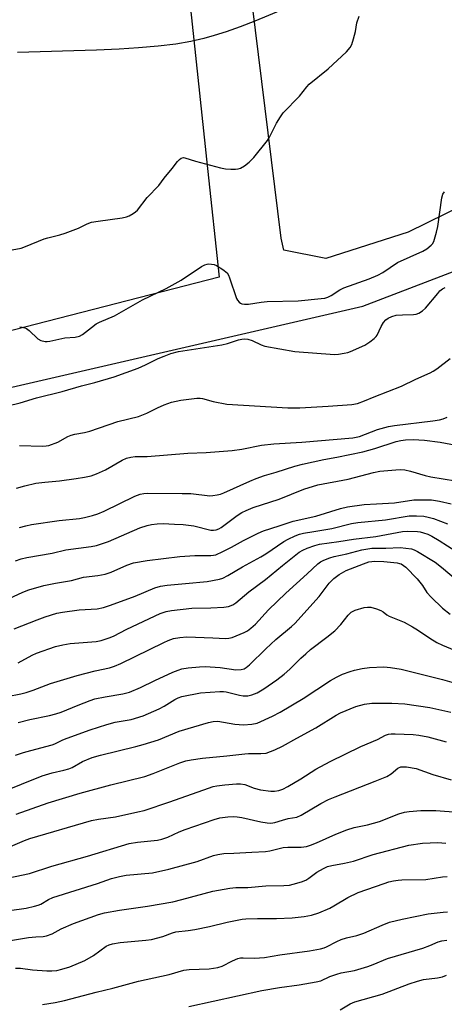
# Model space of a CAD drawing. Units: inches. Extents: x 1249768 to 1255768, y 553452 to 557452.
# Drawn here: x 1251979 to 1252110, y 554045 to 554347 of the extents above; entities that cross this region are included whole.
import ezdxf

# ---------------------------------------------------------------- set-up
doc = ezdxf.new("R2010")
doc.units = ezdxf.units.IN
doc.header["$MEASUREMENT"] = 0
for name, color, linetype in [('HYDRO-Single Line Stream', 4, 'Continuous'), ('NTRL-Trees', 3, 'Continuous'), ('Undefined', 1, 'Continuous')]:
    doc.layers.add(name, color=color, linetype=linetype)

msp = doc.modelspace()

# ---------------------------------------------------------------- linework, layer by layer
at = {"layer": 'HYDRO-Single Line Stream'}
msp.add_lwpolyline([(1252061.19, 554350.46), (1252051.62, 554346.53), (1252047.14, 554344.81), (1252042.85, 554343.27), (1252039.13, 554342.05), (1252035.97, 554341.15), (1252031.99, 554340.26), (1252027.3, 554339.48), (1252021.91, 554338.83), (1252015.88, 554338.3), (1252009.98, 554337.93), (1252003.01, 554337.61), (1251978.72, 554336.91)], dxfattribs=at)
at = {"layer": 'NTRL-Trees'}
for points in [[(1252341.43, 554356.45, 0), (1252295.43, 554339.59, 0), (1252274.33, 554341.05, 0), (1252254.9, 554338.49, 0), (1252217.87, 554329.69, 0), (1252121.81, 554293.03, 0), (1252098.72, 554281.66, 0), (1252073.42, 554273.59, 0), (1252060.56, 554276.15, 0), (1252059.7, 554279.81, 0), (1252047.8, 554376.24, 0)], [(1252031.13, 554357.2, 0), (1252037.08, 554301.24, 0), (1252040.65, 554267.91, 0), (1251952.56, 554245.29, 0), (1251885.06, 554229.8, 0), (1251750.17, 554221.48, 0), (1251732.32, 554227.43, 0), (1251731.13, 554254.81, 0), (1251740.35, 554313.86, 0), (1251839.87, 554359.01, 0)], [(1251610.16, 554188.08, 0), (1251635.89, 554200.05, 0), (1251744.22, 554203.62, 0), (1251918.03, 554219.1, 0), (1251948.96, 554227.65, 0), (1252084.78, 554258.93, 0), (1252245.37, 554320.52, 0), (1252283.5, 554324.56, 0), (1252300.73, 554323.82, 0), (1252317.58, 554331.8, 0), (1252332.26, 554334.09, 0)]]:
    msp.add_polyline3d(points, dxfattribs=at)
at = {"layer": 'Undefined'}
for points, elevation in [([(1251977.1, 554276.3), (1251979.88, 554276.83), (1251981.22, 554277.25), (1251986.89, 554279.67), (1251988.01, 554280), (1251991.71, 554280.83), (1251993.36, 554281.37), (1251997.41, 554282.92), (1252000.14, 554284.25), (1252001.42, 554284.73), (1252003.46, 554285.11), (1252010.82, 554286.07), (1252012.23, 554286.37), (1252013.01, 554286.7), (1252014.24, 554287.42), (1252014.93, 554287.91), (1252015.54, 554288.5), (1252018.52, 554292.37), (1252022.15, 554296.04), (1252023.73, 554298.25), (1252026.24, 554301.27), (1252027.85, 554303.4), (1252028.42, 554304.04), (1252029.03, 554304.46), (1252029.65, 554304.58), (1252030.11, 554304.51), (1252033.37, 554303.53), (1252041.11, 554301.44), (1252042.55, 554301.17), (1252044.25, 554301), (1252045.67, 554301), (1252046.47, 554301.15), (1252047.23, 554301.4), (1252048.42, 554302.05), (1252049.91, 554303.21), (1252051.27, 554304.67), (1252055.47, 554309.9), (1252056.06, 554310.88), (1252058.27, 554315.22), (1252059.46, 554317.17), (1252060.33, 554318.33), (1252065.35, 554323.46), (1252067.59, 554326.38), (1252068.28, 554327.17), (1252074.1, 554331.86), (1252079.72, 554337.09), (1252080.91, 554338.37), (1252081.44, 554339.37), (1252081.96, 554341.03), (1252082.54, 554343.29), (1252082.98, 554345.99), (1252083.68, 554348.06)], 344), ([(1251979.38, 554252.64), (1251980.19, 554252.55), (1251980.98, 554252.35), (1251981.43, 554252.15), (1251982.3, 554251.55), (1251984.97, 554248.96), (1251985.93, 554248.45), (1251987.24, 554248.11), (1251987.79, 554248.09), (1251988.64, 554248.21), (1251993.2, 554249.21), (1251996.38, 554249.41), (1251997.75, 554249.72), (1251998.7, 554250.23), (1252001.39, 554252.47), (1252002.84, 554253.52), (1252003.89, 554254.04), (1252008.5, 554255.97), (1252017.12, 554260.88), (1252024.36, 554264.35), (1252028.96, 554266.96), (1252035.22, 554271.17), (1252036.21, 554271.67), (1252036.98, 554271.89), (1252037.5, 554271.95), (1252038.3, 554271.91), (1252039.09, 554271.76), (1252039.85, 554271.48), (1252041.77, 554270.27), (1252043.06, 554269.2), (1252043.52, 554268.51), (1252043.86, 554267.72), (1252046, 554261.32), (1252046.27, 554260.82), (1252046.77, 554260.21), (1252047.16, 554259.89), (1252047.64, 554259.68), (1252048.47, 554259.55), (1252049.62, 554259.58), (1252053.54, 554260.24), (1252055.39, 554260.44), (1252064.92, 554260.63), (1252072, 554261.28), (1252073.08, 554261.46), (1252074.03, 554261.72), (1252075.04, 554262.21), (1252077.73, 554263.97), (1252078.97, 554264.58), (1252086.75, 554267.36), (1252089.43, 554268.46), (1252090.92, 554269.33), (1252095.46, 554272.37), (1252103.21, 554275.88), (1252104.45, 554276.61), (1252105.79, 554277.67), (1252106.15, 554278.09), (1252106.55, 554278.84), (1252107.45, 554281.66), (1252107.78, 554283.41), (1252109.05, 554292.24), (1252109.38, 554293.35), (1252109.82, 554294.09)], 346), ([(1251971.4, 554227.33), (1251979.57, 554229.25), (1251984.54, 554230.82), (1251992.39, 554232.75), (1251998.36, 554234.53), (1252002.47, 554235.49), (1252008.39, 554237.23), (1252015.73, 554239.91), (1252018, 554240.93), (1252021.93, 554242.89), (1252023.73, 554243.65), (1252025.81, 554244.42), (1252028.16, 554245.05), (1252041.45, 554247.14), (1252043.23, 554247.55), (1252046.56, 554248.62), (1252047.6, 554248.83), (1252048.36, 554248.9), (1252049.44, 554248.8), (1252050.79, 554248.44), (1252053.59, 554247.05), (1252054.67, 554246.67), (1252063.92, 554245.05), (1252076.1, 554244.12), (1252077.28, 554244.21), (1252079.02, 554244.5), (1252080.17, 554244.76), (1252081.01, 554245.03), (1252085.42, 554247.02), (1252086.88, 554247.98), (1252088.26, 554249.04), (1252088.86, 554249.64), (1252089.17, 554250.11), (1252090.42, 554252.71), (1252091.15, 554253.98), (1252091.81, 554254.75), (1252092.51, 554255.29), (1252093.72, 554255.83), (1252095.01, 554256.17), (1252096.96, 554256.34), (1252100.37, 554256.4), (1252101.19, 554256.54), (1252101.94, 554256.85), (1252103.11, 554257.59), (1252103.98, 554258.32), (1252107.76, 554262.91), (1252108.47, 554263.65), (1252109.21, 554264.26), (1252110.1, 554264.75)], 348), ([(1251979.35, 554216.14), (1251986.35, 554215.97), (1251987.51, 554216.03), (1251988.37, 554216.2), (1251991.14, 554217.24), (1251994.17, 554218.93), (1251995.23, 554219.4), (1251996.36, 554219.7), (1251999.27, 554220.2), (1252000.91, 554220.58), (1252009.52, 554223.56), (1252015.83, 554225.08), (1252018.48, 554226.16), (1252021.73, 554227.8), (1252023.73, 554228.69), (1252025.99, 554229.44), (1252028.91, 554230.07), (1252033.82, 554230.7), (1252034.79, 554230.75), (1252035.53, 554230.63), (1252038.76, 554229.69), (1252043.01, 554228.88), (1252061.75, 554227.77), (1252065.38, 554227.8), (1252074.15, 554228.27), (1252081.44, 554228.78), (1252083.12, 554229.09), (1252085.24, 554229.87), (1252088.22, 554231.17), (1252096.63, 554234.4), (1252101.08, 554236.53), (1252105.41, 554238.49), (1252106.36, 554238.99), (1252107.48, 554239.74), (1252111.61, 554242.95)], 350), ([(1251978.44, 554203.04), (1251980.96, 554203.83), (1251984.34, 554204.59), (1251987.15, 554204.97), (1251991.59, 554205.37), (1251996.69, 554206), (1251999.29, 554206.44), (1252001.33, 554206.88), (1252002.99, 554207.48), (1252005.69, 554208.69), (1252010.89, 554211.7), (1252012.2, 554212.25), (1252013.56, 554212.64), (1252014.81, 554212.77), (1252018.53, 554212.85), (1252031.05, 554213.82), (1252036.67, 554214.01), (1252044.69, 554214.62), (1252047.59, 554215.02), (1252053.61, 554216.25), (1252057.4, 554216.72), (1252066.09, 554217.21), (1252081.75, 554218.51), (1252083.72, 554218.93), (1252089.25, 554221.11), (1252092.67, 554221.99), (1252094.53, 554222.3), (1252106.3, 554223.75), (1252108.36, 554224.08), (1252109.42, 554224.36), (1252110.72, 554224.85)], 352), ([(1251979.36, 554190.96), (1251981.3, 554191.53), (1251983.02, 554191.87), (1251991.48, 554193.16), (1251997.8, 554193.79), (1251999.26, 554194.08), (1252001.76, 554194.72), (1252003.41, 554195.23), (1252005.29, 554195.99), (1252014.8, 554200.6), (1252016.41, 554201.24), (1252017.47, 554201.44), (1252018.61, 554201.5), (1252029.28, 554201.49), (1252031.9, 554201.39), (1252037.81, 554200.77), (1252038.67, 554200.79), (1252040.01, 554201.01), (1252041.07, 554201.27), (1252042.1, 554201.65), (1252050.08, 554205.27), (1252052.01, 554206.06), (1252054.55, 554206.93), (1252058.15, 554207.97), (1252063.87, 554209.79), (1252066.26, 554210.41), (1252072.83, 554211.91), (1252076.84, 554212.57), (1252084.76, 554214.2), (1252088.51, 554215.29), (1252095.01, 554217.42), (1252096.42, 554217.76), (1252097.87, 554217.93), (1252100.19, 554218.01), (1252103.73, 554217.83), (1252108.5, 554217.25), (1252116.16, 554215.8)], 354), ([(1251978.05, 554180.78), (1251979.89, 554181.41), (1251981.58, 554181.78), (1251989.4, 554183.09), (1251993.55, 554184.15), (1252001.35, 554185.14), (1252002.93, 554185.44), (1252006.66, 554186.71), (1252016.33, 554190.87), (1252018.49, 554191.59), (1252019.88, 554191.92), (1252021.65, 554192.11), (1252023.43, 554192.18), (1252026.96, 554192.07), (1252029.63, 554191.89), (1252032.88, 554191.53), (1252038.12, 554190.21), (1252038.93, 554190.17), (1252039.75, 554190.32), (1252040.55, 554190.6), (1252041.29, 554191.03), (1252046.21, 554194.68), (1252047.64, 554195.59), (1252048.94, 554196.25), (1252051.1, 554197.1), (1252059.08, 554199.68), (1252066.7, 554202.73), (1252070.99, 554204.09), (1252080.29, 554205.89), (1252088.01, 554207.89), (1252089.98, 554208.31), (1252094.89, 554208.75), (1252096.3, 554208.77), (1252097.72, 554208.66), (1252099.42, 554208.31), (1252103.94, 554206.95), (1252105.65, 554206.51), (1252113.19, 554205.28)], 356), ([(1251976.14, 554169.24), (1251980.33, 554171.1), (1251982.22, 554171.83), (1251986.85, 554173.17), (1251990.35, 554173.89), (1251995.34, 554174.71), (1251999.01, 554175.79), (1252003.4, 554176.25), (1252005.6, 554176.69), (1252007.49, 554177.32), (1252012.33, 554179.42), (1252014.31, 554180.1), (1252018.56, 554180.86), (1252028.58, 554182.14), (1252033.14, 554182.42), (1252038.08, 554182.39), (1252038.9, 554182.48), (1252039.63, 554182.65), (1252041.8, 554183.63), (1252044.47, 554185), (1252048.11, 554187), (1252052.63, 554189.3), (1252054.26, 554190.01), (1252059.12, 554191.51), (1252063.38, 554192.95), (1252070.34, 554194.5), (1252077.89, 554196.84), (1252080.07, 554197.38), (1252085.15, 554198.05), (1252088.97, 554198.31), (1252094.55, 554198.57), (1252100.41, 554199.47), (1252102.99, 554199.54), (1252105.87, 554199.46), (1252108.35, 554199.13), (1252111.86, 554198.24)], 358), ([(1251977.7, 554159.87), (1251984.73, 554162.69), (1251987.17, 554163.6), (1251990.75, 554164.65), (1251992.52, 554165.02), (1251997.68, 554165.76), (1252003.19, 554166.06), (1252005.09, 554166.4), (1252007.31, 554167.13), (1252014.89, 554169.96), (1252020.9, 554172.47), (1252022.65, 554172.97), (1252024.66, 554173.28), (1252030.27, 554173.85), (1252036.97, 554174.42), (1252040.71, 554175.11), (1252041.78, 554175.48), (1252043.28, 554176.23), (1252047.8, 554178.88), (1252053.46, 554181.95), (1252054.94, 554182.86), (1252060.56, 554186.7), (1252061.81, 554187.4), (1252063.99, 554188.39), (1252065.31, 554188.9), (1252066.53, 554189.22), (1252069.72, 554189.82), (1252075.24, 554190.69), (1252081.26, 554192.25), (1252083.26, 554192.54), (1252091.73, 554193.34), (1252099.02, 554194.53), (1252101.25, 554194.63), (1252103.51, 554194.45), (1252104.89, 554194.18), (1252106.52, 554193.73), (1252110.79, 554192.16)], 360), ([(1251978.94, 554149.48), (1251983.23, 554151.81), (1251984.5, 554152.42), (1251990.41, 554154.49), (1251992.64, 554154.98), (1251994.89, 554155.38), (1252002.86, 554155.99), (1252004.4, 554156.34), (1252006.9, 554157.11), (1252008.2, 554157.67), (1252012.27, 554159.76), (1252022.54, 554164.54), (1252024.36, 554165.25), (1252026.06, 554165.55), (1252032.22, 554166.23), (1252038.11, 554166.28), (1252042.13, 554166.48), (1252043.53, 554166.7), (1252044.86, 554167.24), (1252045.8, 554167.87), (1252049.73, 554171.2), (1252054.87, 554174.99), (1252060.08, 554179.36), (1252065.2, 554183.38), (1252066.36, 554184.08), (1252067.64, 554184.67), (1252069.99, 554185.5), (1252071.45, 554185.87), (1252077.36, 554186.65), (1252081.96, 554187.4), (1252088.79, 554188.2), (1252096.94, 554189.78), (1252098.57, 554189.87), (1252101.52, 554189.78), (1252102.37, 554189.68), (1252103.44, 554189.41), (1252104.76, 554188.93), (1252105.96, 554188.36), (1252108.2, 554187.02), (1252118.47, 554180.5)], 362), ([(1251975.5, 554139.1), (1251979.71, 554139.95), (1251981.4, 554140.37), (1251983.57, 554141.05), (1251988.86, 554143.04), (1251997.06, 554145.59), (1252002.54, 554146.97), (1252006.99, 554147.94), (1252008.47, 554148.38), (1252010.44, 554149.23), (1252023.62, 554155.72), (1252024.97, 554156.3), (1252026.64, 554156.86), (1252028.62, 554157.25), (1252030.69, 554157.38), (1252038.7, 554157.11), (1252042.61, 554156.88), (1252043.63, 554156.97), (1252044.68, 554157.25), (1252048.37, 554158.76), (1252049.33, 554159.28), (1252050.42, 554160.04), (1252051.81, 554161.33), (1252055.85, 554165.7), (1252061.1, 554170.85), (1252067.67, 554176.75), (1252070.93, 554179.83), (1252071.79, 554180.47), (1252072.75, 554180.98), (1252074.6, 554181.7), (1252075.93, 554182.09), (1252079.84, 554182.91), (1252084.51, 554184.13), (1252087.58, 554184.66), (1252088.66, 554184.7), (1252091.84, 554184.61), (1252096.26, 554184.84), (1252097.99, 554184.69), (1252099.71, 554184.4), (1252100.53, 554184.13), (1252101.59, 554183.59), (1252106.98, 554180.33), (1252108.92, 554178.81), (1252116.59, 554172.34)], 364), ([(1251978.92, 554131.08), (1251982.5, 554132.02), (1251988.55, 554133.27), (1251990.48, 554133.75), (1251992.09, 554134.31), (1251997.3, 554136.47), (1252001.08, 554137.89), (1252002.46, 554138.33), (1252005.67, 554139.03), (1252011.04, 554139.92), (1252013.12, 554140.45), (1252016.48, 554141.89), (1252020.86, 554143.98), (1252026.47, 554146.54), (1252028.02, 554147.19), (1252029.2, 554147.57), (1252031.15, 554147.87), (1252034.61, 554148.23), (1252036.35, 554148.32), (1252040.93, 554147.99), (1252045.81, 554147.3), (1252047.43, 554147.34), (1252048.33, 554147.59), (1252048.95, 554147.96), (1252049.98, 554148.83), (1252054.99, 554153.74), (1252058.09, 554156.63), (1252062.87, 554160.56), (1252063.94, 554161.53), (1252071.36, 554169.84), (1252074.42, 554173.87), (1252075.85, 554175.34), (1252077.46, 554176.54), (1252079.67, 554177.76), (1252084.94, 554179.87), (1252086.63, 554180.43), (1252087.5, 554180.59), (1252088.36, 554180.65), (1252091.22, 554180.54), (1252095.28, 554180.13), (1252096.04, 554179.98), (1252096.54, 554179.79), (1252097.28, 554179.36), (1252097.95, 554178.81), (1252101.44, 554175.22), (1252103.12, 554173.2), (1252104.45, 554171.05), (1252105.75, 554169.58), (1252109.23, 554166.2), (1252111.59, 554164.39)], 366), ([(1251978.14, 554121.09), (1251980.59, 554121.91), (1251982.79, 554122.54), (1251989.32, 554124.22), (1251990.22, 554124.57), (1251992.67, 554125.77), (1251993.95, 554126.29), (1252001.04, 554128.9), (1252006.14, 554130.52), (1252008.71, 554131.23), (1252013.65, 554132.05), (1252017.3, 554133.13), (1252022.25, 554135.26), (1252023.77, 554136.1), (1252027.06, 554138.21), (1252028.08, 554138.69), (1252029.17, 554139.05), (1252034.93, 554140.22), (1252040.89, 554140.66), (1252041.95, 554140.63), (1252042.78, 554140.51), (1252046.9, 554139.53), (1252048.01, 554139.34), (1252049.49, 554139.34), (1252050.64, 554139.6), (1252052.3, 554140.27), (1252054.36, 554141.48), (1252058.4, 554144.26), (1252060.6, 554145.97), (1252062.33, 554147.53), (1252065.76, 554150.91), (1252067.23, 554152.22), (1252068.75, 554153.48), (1252073.74, 554157.27), (1252076.13, 554159.28), (1252077.97, 554161.22), (1252080.23, 554164.11), (1252081.18, 554165), (1252082.38, 554165.62), (1252085.19, 554166.44), (1252086.23, 554166.58), (1252087.28, 554166.49), (1252088.94, 554166.03), (1252090.27, 554165.53), (1252090.97, 554165.12), (1252092.18, 554164.17), (1252092.86, 554163.75), (1252097.44, 554161.9), (1252100.03, 554160.52), (1252101.54, 554159.61), (1252105.33, 554157.01), (1252107.51, 554155.69), (1252109.25, 554154.88), (1252116.63, 554151.74)], 368), ([(1251973.62, 554109.61), (1251986.27, 554114.71), (1251989.41, 554115.68), (1251992.95, 554116.44), (1251994.51, 554116.89), (1251995.46, 554117.34), (1251998.66, 554119.14), (1252001.62, 554120.36), (1252004.22, 554121.08), (1252015.06, 554123.75), (1252017.3, 554124.37), (1252021.99, 554125.83), (1252028.4, 554128.44), (1252037.36, 554131.09), (1252038.79, 554131.41), (1252040.21, 554131.47), (1252045.43, 554130.62), (1252048.08, 554130.39), (1252050.68, 554130.58), (1252052.37, 554130.94), (1252056.99, 554133.03), (1252059.36, 554134.26), (1252066.42, 554138.51), (1252074.85, 554144), (1252076.65, 554145.04), (1252078.52, 554145.92), (1252080.91, 554146.78), (1252082.26, 554147.2), (1252084.53, 554147.71), (1252086.84, 554148.03), (1252091.2, 554148.16), (1252093.28, 554147.98), (1252096.54, 554147.51), (1252109.27, 554144.3), (1252114.96, 554142.64)], 370), ([(1251978.34, 554102.99), (1251988.18, 554106.47), (1251997.96, 554109.41), (1252007.43, 554112), (1252017.85, 554114.54), (1252020.38, 554115.4), (1252028.56, 554118.7), (1252030.43, 554119.35), (1252032.1, 554119.68), (1252035.57, 554120.17), (1252043.05, 554120.86), (1252048.49, 554121.53), (1252049.62, 554121.6), (1252053.41, 554121.55), (1252055.06, 554121.74), (1252057.77, 554122.76), (1252060.14, 554123.88), (1252064.46, 554126.32), (1252070.37, 554129.48), (1252076.62, 554133.38), (1252077.92, 554134.11), (1252082.61, 554136.02), (1252085.27, 554136.7), (1252087.51, 554137.02), (1252089.22, 554137.09), (1252093.72, 554137.06), (1252097.63, 554136.85), (1252105.33, 554135.74), (1252111.81, 554134.27)], 372), ([(1251975.89, 554092.69), (1251980.91, 554094.83), (1251982.54, 554095.44), (1252001.47, 554100.98), (1252003.56, 554101.44), (1252008.84, 554102.18), (1252015.72, 554103.65), (1252017.61, 554104.12), (1252025.49, 554106.76), (1252037.42, 554110.98), (1252038.81, 554111.42), (1252039.91, 554111.66), (1252042.4, 554112), (1252046.01, 554112.3), (1252047.18, 554112.31), (1252048.57, 554112.04), (1252051.39, 554110.93), (1252053.31, 554110.45), (1252056.52, 554110), (1252057.62, 554110.03), (1252058.97, 554110.23), (1252060.18, 554110.64), (1252061.7, 554111.43), (1252065.76, 554113.8), (1252070.34, 554116.78), (1252074.74, 554119.15), (1252084.17, 554123.72), (1252089.3, 554125.91), (1252091.76, 554127.21), (1252092.67, 554127.54), (1252093.52, 554127.64), (1252094.67, 554127.63), (1252100.21, 554127.42), (1252101.94, 554127.27), (1252104.74, 554126.73), (1252110.4, 554125.18)], 374), ([(1251973.55, 554082.87), (1251982.43, 554084.77), (1251989.3, 554086.95), (1252000.18, 554090.01), (1252013.03, 554093.91), (1252015.61, 554094.34), (1252021.69, 554095), (1252023.09, 554095.26), (1252024.92, 554095.88), (1252028.35, 554097.5), (1252030.23, 554098.28), (1252039.15, 554101.3), (1252040.83, 554101.79), (1252043.31, 554102.16), (1252045.06, 554102.22), (1252046.18, 554102.16), (1252047.62, 554101.92), (1252053.44, 554100.64), (1252055.44, 554100.33), (1252056.57, 554100.24), (1252057.75, 554100.41), (1252060.08, 554101.14), (1252061.8, 554101.59), (1252064.49, 554102.07), (1252065.8, 554102.63), (1252071.84, 554106.22), (1252074.22, 554107.44), (1252076.3, 554108.32), (1252088.61, 554113.06), (1252092.12, 554114.53), (1252093.52, 554115.34), (1252095.5, 554117.04), (1252096.45, 554117.46), (1252097.3, 554117.53), (1252098.18, 554117.46), (1252101.11, 554116.99), (1252106.31, 554115.13), (1252111.9, 554113.51)], 376), ([(1251976.3, 554073.37), (1251981.38, 554074.11), (1251983.96, 554074.67), (1251985.09, 554074.99), (1251985.84, 554075.3), (1251988.25, 554076.78), (1251989.58, 554077.38), (1252003.29, 554081.64), (1252007.55, 554083.24), (1252010.07, 554083.83), (1252012.06, 554084.19), (1252020.15, 554084.99), (1252025.21, 554086.04), (1252033.92, 554088.47), (1252038.9, 554090.22), (1252040.25, 554090.61), (1252042.13, 554090.83), (1252045.11, 554090.93), (1252050.65, 554091.31), (1252054.89, 554091.5), (1252056.24, 554091.73), (1252060.26, 554092.71), (1252061.72, 554092.8), (1252065.83, 554092.82), (1252067.43, 554093.04), (1252068.66, 554093.43), (1252070.57, 554094.19), (1252076.46, 554096.8), (1252079.84, 554098.16), (1252082.09, 554098.83), (1252086.22, 554099.72), (1252089.93, 554100.72), (1252095.88, 554103.09), (1252097.55, 554103.59), (1252099.03, 554103.77), (1252102.61, 554104.04), (1252107.15, 554104.08), (1252113.92, 554103.54)], 378), ([(1251976.61, 554064.19), (1251982.06, 554065.07), (1251984.32, 554065.29), (1251986.55, 554065.38), (1251987.62, 554065.57), (1251989.4, 554066.23), (1251992.17, 554067.71), (1251995.93, 554069.38), (1252003.58, 554072.15), (1252005.44, 554072.65), (1252010.03, 554073.43), (1252018.59, 554074.67), (1252026.38, 554076.07), (1252029.21, 554076.74), (1252038.66, 554079.29), (1252043.93, 554080.26), (1252045.76, 554080.47), (1252049.47, 554080.43), (1252054.97, 554080.91), (1252060.53, 554081.06), (1252062.26, 554081.2), (1252063.41, 554081.41), (1252065.94, 554082.17), (1252067.29, 554082.71), (1252068.22, 554083.32), (1252070.62, 554085.14), (1252072.68, 554086.31), (1252073.94, 554086.86), (1252075.27, 554087.22), (1252079.15, 554087.92), (1252081.93, 554088.55), (1252087.97, 554090.62), (1252098.9, 554093.45), (1252103.15, 554094.06), (1252107.8, 554094.25), (1252110.24, 554094.06)], 380), ([(1251978.06, 554055.66), (1251979.62, 554055.68), (1251983.34, 554055.19), (1251987.77, 554054.83), (1251989.23, 554054.83), (1251990.83, 554054.99), (1251992.37, 554055.36), (1251994.8, 554056.1), (1251999.42, 554057.99), (1252002.06, 554059.51), (1252005.94, 554062.38), (1252006.83, 554062.82), (1252007.94, 554063.13), (1252010.25, 554063.5), (1252018.17, 554064.24), (1252019.92, 554064.48), (1252023.33, 554065.34), (1252026.3, 554066.5), (1252027.38, 554066.83), (1252031.18, 554067.2), (1252033.16, 554067.54), (1252037.67, 554068.45), (1252043.11, 554069.84), (1252047.67, 554070.69), (1252048.82, 554070.81), (1252052.42, 554070.94), (1252058.22, 554070.96), (1252063.1, 554071.11), (1252066.76, 554071.52), (1252069.03, 554071.98), (1252071.29, 554072.67), (1252074.65, 554074.1), (1252075.9, 554074.77), (1252080.17, 554077.34), (1252083.32, 554078.87), (1252091.31, 554081.71), (1252092.72, 554082.13), (1252094.15, 554082.45), (1252095.58, 554082.71), (1252096.72, 554082.82), (1252104.09, 554082.92), (1252109.27, 554083.71), (1252110.7, 554083.82)], 382)]:
    msp.add_lwpolyline(points, dxfattribs=dict(at, elevation=elevation))
for points in [[(1251986.41, 554044.47, 384), (1251990.25, 554045.09, 384), (1251993.18, 554045.7, 384), (1252002.85, 554048.28, 384), (1252008.04, 554049.48, 384), (1252015.92, 554051.67, 384), (1252025.34, 554053.71, 384), (1252029.76, 554055.05, 384), (1252031.42, 554055.23, 384), (1252037.62, 554055.48, 384), (1252040.22, 554055.86, 384), (1252041.61, 554056.29, 384), (1252044.79, 554057.93, 384), (1252046.4, 554058.6, 384), (1252047.22, 554058.82, 384), (1252048.07, 554058.87, 384), (1252051.5, 554058.77, 384), (1252054.61, 554058.9, 384), (1252059.25, 554059.71, 384), (1252068.36, 554060.98, 384), (1252071.78, 554061.61, 384), (1252072.86, 554061.91, 384), (1252073.61, 554062.22, 384), (1252076.81, 554063.86, 384), (1252078.12, 554064.44, 384), (1252079.74, 554064.95, 384), (1252082.97, 554065.74, 384), (1252085.1, 554066.44, 384), (1252090.75, 554068.9, 384), (1252092.96, 554069.77, 384), (1252096.9, 554070.73, 384), (1252104.85, 554072.3, 384), (1252109.41, 554072.85, 384), (1252110.81, 554072.94, 384)], [(1252031.35, 554043.92, 386), (1252053.79, 554048.76, 386), (1252059.14, 554049.71, 386), (1252065.23, 554050.54, 386), (1252070.47, 554051.43, 386), (1252071.85, 554051.82, 386), (1252074.6, 554053.07, 386), (1252076.79, 554053.86, 386), (1252078.15, 554054.2, 386), (1252082.23, 554054.94, 386), (1252086.33, 554056.18, 386), (1252087.96, 554056.77, 386), (1252092.37, 554058.64, 386), (1252103.17, 554061.83, 386), (1252105.34, 554062.58, 386), (1252107.96, 554063.7, 386), (1252109.03, 554064.01, 386), (1252110.61, 554064.22, 386)], [(1252077.86, 554042.91, 388), (1252080.86, 554044.72, 388), (1252082.32, 554045.3, 388), (1252090.67, 554047.72, 388), (1252098.98, 554050.88, 388), (1252101.54, 554051.72, 388), (1252103.43, 554052.13, 388), (1252107.71, 554052.69, 388), (1252109.23, 554053.01, 388), (1252110.5, 554053.49, 388)]]:
    msp.add_polyline3d(points, dxfattribs=at)

doc.saveas('drawing.dxf')
